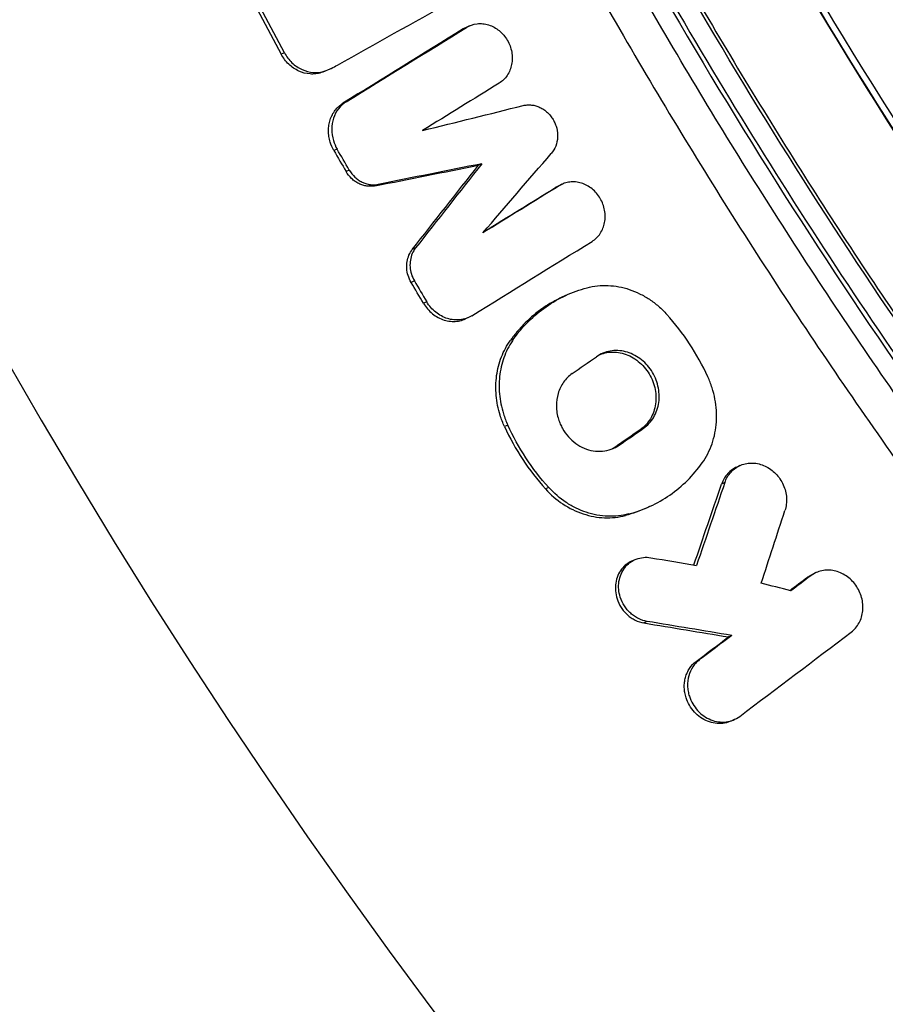
# Model space of a CAD drawing. Units: millimetres. Extents: x -2859 to 2783, y -2821 to 2821.
# Drawn here: x -516 to -438, y -338 to -250 of the extents above; entities that cross this region are included whole.
import ezdxf

# ---------------------------------------------------------------- set-up
doc = ezdxf.new("R2010")
doc.units = ezdxf.units.MM
doc.header["$LTSCALE"] = 20
doc.linetypes.add('HIDDEN', pattern=[9.525, 6.35, -3.175])
for name, color, linetype in [('2d', 230, 'Continuous'), ('AS-Free_Space_Hatch', 31, 'Continuous'), ('AS-Safetyzone', 5, 'HIDDEN')]:
    doc.layers.add(name, color=color, linetype=linetype)

msp = doc.modelspace()

# ---------------------------------------------------------------- hatches: boundary and pattern name
at = {"layer": 'AS-Free_Space_Hatch'}
h = msp.add_hatch(dxfattribs=at)
h.set_pattern_fill('ANSI31', color=256, scale=100)
h.paths.add_polyline_path([(-2858.711, -0.226, 1), (2783.323, -0.226, 1)])
h.paths.add_polyline_path([(582.928, 0.37, -1), (-651.003, 0.37, -1)], flags=16)

# ---------------------------------------------------------------- linework, layer by layer
at = {"layer": '2d'}
for p, q in [((-475.292, -250.243), (-475.588, -250.378)), ((-475.038, -250.107), (-475.333, -250.242)), ((-491.677, -252.517), (-491.971, -252.652)), ((-488.074, -254.175), (-488.368, -254.309)), ((-487.537, -253.961), (-487.806, -254.083)), ((-486.121, -256.932), (-486.415, -257.066)), ((-486.939, -261.192), (-487.233, -261.326)), ((-485.839, -263.074), (-486.133, -263.209)), ((-473.915, -262.508), (-474.21, -262.642)), ((-483.238, -264.366), (-483.532, -264.501)), ((-466.947, -264.488), (-467.243, -264.623)), ((-466.71, -264.36), (-466.988, -264.486)), ((-479.877, -270.092), (-480.171, -270.226)), ((-479.98, -273.055), (-480.274, -273.189)), ((-466.337, -274.353), (-466.613, -274.479)), ((-478.872, -274.933), (-479.166, -275.068)), ((-475.113, -276.343), (-475.392, -276.471)), ((-471.049, -278.274), (-471.344, -278.408)), ((-471.576, -286.036), (-471.87, -286.17)), ((-459.364, -286.318), (-459.659, -286.453)), ((-461.55, -287.84), (-461.845, -287.975)), ((-450.681, -289.675), (-450.976, -289.81)), ((-452.045, -291.213), (-452.34, -291.348)), ((-467.888, -291.644), (-468.183, -291.779)), ((-460.688, -294.034), (-460.983, -294.168)), ((-458.83, -293.373), (-459.102, -293.497)), ((-460.152, -298.153), (-460.44, -298.284)), ((-443.838, -299.314), (-444.133, -299.449)), ((-444.304, -299.593), (-444.6, -299.727)), ((-459.033, -303.705), (-459.327, -303.839)), ((-451.414, -304.964), (-451.709, -305.099)), ((-454.338, -307.174), (-454.633, -307.308)), ((-451.197, -312.546), (-451.467, -312.669))]:
    msp.add_line(p, q, dxfattribs=at)
for centre, major_axis, start_param, end_param in [((-28.911, 0.37), (0, 564.252), 1.894902, 3.331537), ((-31.846, 0.37), (0, 617.022), 1.88965, 3.336789)]:
    msp.add_ellipse(centre, major_axis=major_axis, ratio=0.996196, start_param=start_param, end_param=end_param, dxfattribs=at)
for points, knots in [([(-359.43, -323.396), (-371.478, -311.113), (-382.728, -298.272), (-403.691, -271.515), (-413.404, -257.598), (-431.295, -228.69), (-439.473, -213.698), (-447.777, -196.206), (-448.688, -194.254), (-450.479, -190.34), (-451.361, -188.377), (-453.965, -182.472), (-455.645, -178.513), (-460.519, -166.567), (-463.547, -158.512), (-466.351, -150.367)], [0, 0, 0, 0, 0.0509771, 0.0509771, 0.1019541, 0.1019541, 0.1529312, 0.1529312, 0.1593033, 0.1593033, 0.1656754, 0.1656754, 0.1784197, 0.1784197, 0.2039082, 0.2039082, 0.2039082, 0.2039082]), ([(-465.937, -150.209), (-459.337, -169.378), (-451.456, -188.149), (-433.266, -224.563), (-422.893, -242.274), (-399.951, -276.078), (-387.33, -292.247), (-368.981, -312.776), (-364.112, -317.975), (-359.128, -323.056)], [0, 0, 0, 0, 6.084441, 6.084441, 12.220701, 12.220701, 18.355689, 18.355689, 20.495077, 20.495077, 20.495077, 20.495077]), ([(-279.008, -424.103), (-279.59, -423.762), (-280.753, -423.077), (-282.491, -422.044), (-284.224, -421.005), (-285.373, -420.309), (-286.395, -419.687), (-287.29, -419.14), (-288.628, -418.318), (-289.968, -417.488), (-296.614, -413.341), (-308.369, -405.635), (-324.781, -393.878), (-340.626, -381.513), (-360.993, -364.232), (-385.02, -341.17), (-411.525, -311.235), (-435.628, -279.08), (-457.231, -244.722), (-476.197, -208.15), (-486.964, -182.263), (-491.85, -168.894), (-491.872, -168.83), (-491.908, -168.733), (-491.942, -168.64), (-492.11, -168.189), (-492.434, -167.402), (-492.968, -166.315), (-493.573, -165.277), (-494.474, -163.969), (-495.779, -162.493), (-497.297, -161.27), (-498.61, -160.455), (-499.637, -159.923), (-500.697, -159.47), (-501.784, -159.091), (-502.891, -158.781), (-504.014, -158.536), (-505.149, -158.35), (-505.912, -158.263), (-509.175, -157.961), (-513.414, -157.568), (-517.683, -157.173), (-519.032, -157.048)], [0, 0, 0, 0, 0.0020109, 0.0040219, 0.0060328, 0.0080437, 0.0080437, 0.0096012, 0.0111587, 0.0127162, 0.0142737, 0.0346122, 0.0549508, 0.0752893, 0.0956279, 0.1363049, 0.176982, 0.2176591, 0.2583362, 0.2990133, 0.3396903, 0.3396903, 0.3397938, 0.3398973, 0.3400008, 0.3401044, 0.3412786, 0.3424529, 0.3436272, 0.3448015, 0.34715, 0.3494986, 0.3506729, 0.3518471, 0.3530214, 0.3541957, 0.35537, 0.3565442, 0.3577185, 0.3588928, 0.3588928, 0.3677449, 0.3718234, 0.3718234, 0.3718234, 0.3718234]), ([(-374.378, -338.141), (-386.974, -325.299), (-398.736, -311.873), (-420.654, -283.897), (-430.81, -269.347), (-449.516, -239.122), (-458.066, -223.448), (-466.749, -205.158), (-467.7, -203.117), (-469.573, -199.025), (-470.495, -196.973), (-473.218, -190.799), (-474.974, -186.66), (-480.071, -174.17), (-483.236, -165.748), (-486.168, -157.231)], [0, 0, 0, 0, 0.0532988, 0.0532988, 0.1065975, 0.1065975, 0.1598963, 0.1598963, 0.1665587, 0.1665587, 0.173221, 0.173221, 0.1865457, 0.1865457, 0.2131951, 0.2131951, 0.2131951, 0.2131951]), ([(-374.336, -338.141), (-386.932, -325.299), (-398.694, -311.873), (-420.612, -283.897), (-430.768, -269.347), (-449.474, -239.122), (-458.024, -223.448), (-466.706, -205.158), (-467.658, -203.117), (-469.531, -199.025), (-470.453, -196.973), (-473.175, -190.799), (-474.932, -186.66), (-480.028, -174.17), (-483.194, -165.748), (-486.126, -157.231)], [0, 0, 0, 0, 0.0532988, 0.0532988, 0.1065975, 0.1065975, 0.1598963, 0.1598963, 0.1665587, 0.1665587, 0.173221, 0.173221, 0.1865457, 0.1865457, 0.2131951, 0.2131951, 0.2131951, 0.2131951]), ([(-485.597, -157.063), (-482.668, -165.571), (-479.506, -173.983), (-474.415, -186.46), (-472.66, -190.595), (-469.941, -196.762), (-469.02, -198.812), (-467.149, -202.9), (-466.198, -204.939), (-457.525, -223.208), (-448.984, -238.866), (-430.298, -269.058), (-420.153, -283.593), (-398.259, -311.54), (-386.509, -324.951), (-373.926, -337.779)], [0, 0, 0, 0, 0.0269652, 0.0269652, 0.0404478, 0.0404478, 0.047189, 0.047189, 0.0539303, 0.0539303, 0.1078607, 0.1078607, 0.161791, 0.161791, 0.2157213, 0.2157213, 0.2157213, 0.2157213]), ([(-491.678, -168.539), (-491.604, -168.737), (-491.533, -168.937), (-491.387, -169.336), (-491.168, -169.933), (-490.654, -171.326), (-490.209, -172.518), (-489.313, -174.899), (-488.707, -176.484), (-486.866, -181.228), (-485.606, -184.378), (-481.729, -193.785), (-479.015, -200.004), (-473.331, -212.323), (-470.364, -218.421), (-464.177, -230.495), (-460.959, -236.467), (-454.281, -248.269), (-450.818, -254.105), (-443.662, -265.614), (-439.969, -271.29), (-432.35, -282.484), (-428.425, -288.002), (-422.365, -296.161), (-420.315, -298.861), (-416.161, -304.218), (-414.057, -306.874), (-407.663, -314.776), (-403.29, -319.957), (-394.336, -330.131), (-389.756, -335.123), (-380.388, -344.918), (-375.604, -349.716), (-365.843, -359.11), (-360.864, -363.708), (-350.724, -372.688), (-345.561, -377.073), (-335.055, -385.626), (-329.714, -389.794), (-313.444, -401.956), (-302.26, -409.613), (-290.778, -416.794)], [0, 0, 0, 0, 0.0006365, 0.0006365, 0.001273, 0.0025461, 0.0050922, 0.0050922, 0.0101844, 0.0101844, 0.0203688, 0.0203688, 0.0407375, 0.0407375, 0.0611063, 0.0611063, 0.081475, 0.081475, 0.1018438, 0.1018438, 0.1222126, 0.1222126, 0.1425813, 0.1425813, 0.1527657, 0.1527657, 0.1629501, 0.1629501, 0.1833189, 0.1833189, 0.2036876, 0.2036876, 0.2240564, 0.2240564, 0.2444251, 0.2444251, 0.2647939, 0.2647939, 0.2851627, 0.2851627, 0.3259002, 0.3259002, 0.3259002, 0.3259002]), ([(-280.57, -427.844), (-283.649, -426.04), (-286.709, -424.202), (-292.775, -420.468), (-295.782, -418.572), (-304.731, -412.794), (-310.596, -408.824), (-327.899, -396.567), (-339.041, -387.933), (-360.547, -369.746), (-370.911, -360.193), (-390.857, -340.166), (-400.439, -329.691), (-414.202, -313.26), (-418.669, -307.685), (-427.355, -296.353), (-431.576, -290.594), (-437.722, -281.815), (-439.741, -278.865), (-443.712, -272.923), (-445.665, -269.932), (-451.426, -260.899), (-455.135, -254.796), (-462.289, -242.429), (-465.737, -236.16), (-472.354, -223.486), (-475.525, -217.08), (-480.074, -207.367), (-481.557, -204.111), (-484.449, -197.572), (-485.86, -194.287), (-489.985, -184.39), (-492.593, -177.732), (-495.057, -171.016)], [0, 0, 0, 0, 0.0107364, 0.0107364, 0.0214729, 0.0214729, 0.0429457, 0.0429457, 0.0858914, 0.0858914, 0.1288371, 0.1288371, 0.1717828, 0.1717828, 0.1932557, 0.1932557, 0.2147285, 0.2147285, 0.225465, 0.225465, 0.2362014, 0.2362014, 0.2576742, 0.2576742, 0.2791471, 0.2791471, 0.3006199, 0.3006199, 0.3113564, 0.3113564, 0.3220928, 0.3220928, 0.3435657, 0.3435657, 0.3435657, 0.3435657]), ([(-493.592, -170.364), (-492.306, -173.864), (-490.986, -177.344), (-488.264, -184.276), (-486.864, -187.726), (-482.547, -198.029), (-479.514, -204.832), (-469.96, -225.024), (-462.984, -238.195), (-440.32, -276.68), (-422.891, -300.96), (-383.963, -345.974), (-362.465, -366.708), (-327.692, -394.642), (-315.681, -403.426), (-297.108, -415.759), (-290.825, -419.729), (-282.938, -424.465), (-281.417, -425.368), (-279.89, -426.262)], [0, 0, 0, 0, 0.032813, 0.032813, 0.065625, 0.065625, 0.13125, 0.13125, 0.2625, 0.2625, 0.525, 0.525, 0.7875, 0.7875, 0.91875, 0.91875, 0.984375, 0.984375, 1, 1, 1, 1]), ([(-493.257, -170.197), (-486.206, -189.405), (-477.953, -208.207), (-458.9, -245.177), (-447.988, -263.377), (-423.975, -298.152), (-410.827, -314.8), (-382.563, -346.196), (-367.392, -361.01), (-335.343, -388.513), (-318.396, -401.255), (-293.862, -417.338), (-286.869, -421.676), (-279.774, -425.833)], [0, 0, 0, 0, 6.140734, 6.140734, 12.487161, 12.487161, 18.834586, 18.834586, 25.182263, 25.182263, 31.532523, 31.532523, 34.006656, 34.006656, 34.006656, 34.006656]), ([(-498.122, -172.244), (-495.639, -179.011), (-493.01, -185.721), (-488.853, -195.694), (-487.432, -199.003), (-484.517, -205.592), (-483.024, -208.872), (-478.439, -218.658), (-475.244, -225.113), (-468.576, -237.882), (-465.103, -244.197), (-457.894, -256.657), (-454.156, -262.805), (-448.352, -271.906), (-446.384, -274.92), (-442.382, -280.905), (-440.347, -283.878), (-434.154, -292.722), (-429.901, -298.524), (-423.337, -307.087), (-421.117, -309.917), (-416.617, -315.531), (-414.335, -318.315), (-402.778, -332.109), (-393.124, -342.659), (-373.034, -362.827), (-362.597, -372.444), (-340.943, -390.751), (-329.726, -399.441), (-306.508, -415.886), (-294.506, -423.642), (-282.097, -430.913)], [0, 0, 0, 0, 0.0216346, 0.0216346, 0.0324519, 0.0324519, 0.0432692, 0.0432692, 0.0649038, 0.0649038, 0.0865384, 0.0865384, 0.108173, 0.108173, 0.1189903, 0.1189903, 0.1298076, 0.1298076, 0.1514422, 0.1514422, 0.1622595, 0.1622595, 0.1730768, 0.1730768, 0.216346, 0.216346, 0.2596152, 0.2596152, 0.3028844, 0.3028844, 0.3461536, 0.3461536, 0.3461536, 0.3461536]), ([(-344.426, -533.269), (-364.612, -521.437), (-384.158, -508.428), (-421.76, -480.181), (-439.863, -464.876), (-474.14, -432.339), (-490.371, -415.053), (-520.705, -378.783), (-534.856, -359.739), (-560.847, -320.211), (-572.729, -299.662), (-594.03, -257.403), (-603.484, -235.623), (-613.806, -207.54), (-615.874, -201.639), (-617.852, -195.709)], [0, 0, 0, 0, 7.039672, 7.039672, 14.14364, 14.14364, 21.246357, 21.246357, 28.35012, 28.35012, 35.454173, 35.454173, 42.557543, 42.557543, 44.43373, 44.43373, 44.43373, 44.43373]), ([(-344.372, -533.271), (-360.397, -523.879), (-375.899, -513.819), (-405.884, -492.401), (-420.366, -481.041), (-448.311, -457.024), (-461.774, -444.366), (-477.952, -427.713), (-481.155, -424.341), (-487.479, -417.529), (-493.725, -410.648), (-499.815, -403.627), (-505.827, -396.535), (-508.794, -392.954), (-517.57, -382.114), (-523.255, -374.759), (-531.533, -363.534), (-534.253, -359.758), (-539.6, -352.155), (-542.226, -348.33), (-555.123, -329.084), (-564.695, -313.304), (-582.381, -280.997), (-590.493, -264.469), (-605.252, -230.661), (-611.899, -213.381), (-617.792, -195.714)], [0, 0, 0, 0, 0.0553507, 0.0553507, 0.1107014, 0.1107014, 0.1660522, 0.1660522, 0.1798899, 0.1798899, 0.1937275, 0.2075652, 0.2075652, 0.2214029, 0.2214029, 0.2490783, 0.2490783, 0.2629159, 0.2629159, 0.2767536, 0.2767536, 0.3321043, 0.3321043, 0.3874551, 0.3874551, 0.4428058, 0.4428058, 0.4428058, 0.4428058]), ([(-475.292, -250.243), (-475.005, -250.065), (-474.676, -249.951), (-474.168, -249.893), (-473.994, -249.891), (-473.646, -249.925), (-473.474, -249.96), (-473.135, -250.066), (-472.966, -250.137), (-472.647, -250.311), (-472.495, -250.413), (-472.206, -250.649), (-472.07, -250.782), (-471.826, -251.069), (-471.716, -251.224), (-471.522, -251.556), (-471.441, -251.728), (-471.31, -252.084), (-471.259, -252.271), (-471.192, -252.643), (-471.176, -252.83), (-471.177, -253.202), (-471.195, -253.389), (-471.264, -253.746), (-471.314, -253.919), (-471.449, -254.252), (-471.532, -254.409), (-471.725, -254.698), (-471.836, -254.833), (-472.083, -255.072), (-472.217, -255.176), (-472.361, -255.265)], [0.000377012, 0.000377012, 0.000377012, 0.000377012, 0.001516438, 0.001516438, 0.00208615, 0.00208615, 0.002655863, 0.002655863, 0.003225575, 0.003225575, 0.003795288, 0.003795288, 0.004365001, 0.004365001, 0.004934713, 0.004934713, 0.005504426, 0.005504426, 0.006074139, 0.006074139, 0.006643851, 0.006643851, 0.007213564, 0.007213564, 0.007783277, 0.007783277, 0.008352989, 0.008352989, 0.008922702, 0.008922702, 0.009492414, 0.009492414, 0.009492414, 0.009492414]), ([(-491.677, -252.517), (-491.588, -252.684), (-491.487, -252.843), (-491.259, -253.144), (-491.133, -253.286), (-490.865, -253.542), (-490.722, -253.658), (-490.419, -253.866), (-490.26, -253.956), (-489.773, -254.18), (-489.424, -254.27), (-488.739, -254.319), (-488.393, -254.278), (-488.074, -254.175)], [0.000414975, 0.000414975, 0.000414975, 0.000414975, 0.00098125, 0.00098125, 0.001547525, 0.001547525, 0.0021138, 0.0021138, 0.002680075, 0.002680075, 0.003812626, 0.003812626, 0.004945176, 0.004945176, 0.004945176, 0.004945176]), ([(-488.368, -254.309), (-488.529, -254.361), (-488.696, -254.397), (-489.032, -254.437), (-489.202, -254.441), (-489.722, -254.404), (-490.063, -254.316), (-490.72, -254.014), (-491.022, -253.808), (-491.564, -253.288), (-491.791, -252.989), (-491.971, -252.652)], [0.002105657, 0.002105657, 0.002105657, 0.002105657, 0.002671719, 0.002671719, 0.003237782, 0.003237782, 0.004369907, 0.004369907, 0.005502032, 0.005502032, 0.006634157, 0.006634157, 0.006634157, 0.006634157]), ([(-486.121, -256.932), (-486.384, -257.094), (-486.622, -257.309), (-487.009, -257.81), (-487.163, -258.103), (-487.369, -258.726), (-487.423, -259.066), (-487.425, -259.746), (-487.373, -260.096), (-487.272, -260.428)], [0.001668354, 0.001668354, 0.001668354, 0.001668354, 0.002712298, 0.002712298, 0.003756241, 0.003756241, 0.004800184, 0.004800184, 0.005844128, 0.005844128, 0.005844128, 0.005844128]), ([(-487.233, -261.326), (-487.374, -261.085), (-487.485, -260.83), (-487.566, -260.563), (-487.617, -260.395), (-487.656, -260.224), (-487.706, -259.883), (-487.719, -259.712), (-487.718, -259.369), (-487.704, -259.198), (-487.651, -258.867), (-487.612, -258.706), (-487.509, -258.392), (-487.444, -258.24), (-487.293, -257.954), (-487.207, -257.82), (-487.013, -257.568), (-486.904, -257.451), (-486.672, -257.241), (-486.547, -257.148), (-486.415, -257.066)], [0.000132388, 0.000132388, 0.000132388, 0.000132388, 0.000965772, 0.000965772, 0.000965772, 0.001487857, 0.001487857, 0.002009941, 0.002009941, 0.002532025, 0.002532025, 0.00305411, 0.00305411, 0.003576194, 0.003576194, 0.004098279, 0.004098279, 0.004620363, 0.004620363, 0.005142447, 0.005142447, 0.005142447, 0.005142447]), ([(-470.19, -257.271), (-470.068, -257.241), (-469.945, -257.222), (-469.692, -257.205), (-469.563, -257.208), (-469.308, -257.236), (-469.181, -257.261), (-468.93, -257.332), (-468.804, -257.379), (-468.563, -257.493), (-468.447, -257.559), (-468.223, -257.711), (-468.114, -257.798), (-467.912, -257.985), (-467.818, -258.086), (-467.644, -258.303), (-467.563, -258.42), (-467.421, -258.662), (-467.359, -258.787), (-467.254, -259.046), (-467.21, -259.181), (-467.109, -259.589), (-467.083, -259.865), (-467.113, -260.412), (-467.169, -260.673), (-467.361, -261.166), (-467.493, -261.386), (-467.66, -261.58)], [0.00027436, 0.00027436, 0.00027436, 0.00027436, 0.000693363, 0.000693363, 0.001112366, 0.001112366, 0.001531369, 0.001531369, 0.001950372, 0.001950372, 0.002369374, 0.002369374, 0.002788377, 0.002788377, 0.00320738, 0.00320738, 0.003626383, 0.003626383, 0.004045386, 0.004045386, 0.004464389, 0.004464389, 0.005302395, 0.005302395, 0.0061404, 0.0061404, 0.006978406, 0.006978406, 0.006978406, 0.006978406]), ([(-485.839, -263.074), (-485.702, -263.307), (-485.531, -263.524), (-485.242, -263.797), (-485.14, -263.881), (-484.924, -264.033), (-484.81, -264.1), (-484.58, -264.215), (-484.461, -264.262), (-484.219, -264.339), (-484.095, -264.367), (-483.848, -264.402), (-483.725, -264.41), (-483.48, -264.404), (-483.357, -264.39), (-483.238, -264.366)], [0.000424731, 0.000424731, 0.000424731, 0.000424731, 0.001235478, 0.001235478, 0.001640852, 0.001640852, 0.002046226, 0.002046226, 0.0024516, 0.0024516, 0.002856974, 0.002856974, 0.003262348, 0.003262348, 0.003667721, 0.003667721, 0.003667721, 0.003667721]), ([(-483.532, -264.501), (-483.651, -264.524), (-483.772, -264.538), (-484.018, -264.544), (-484.143, -264.536), (-484.389, -264.501), (-484.511, -264.473), (-484.753, -264.398), (-484.874, -264.349), (-485.105, -264.234), (-485.216, -264.168), (-485.431, -264.017), (-485.536, -263.932), (-485.827, -263.657), (-485.995, -263.444), (-486.133, -263.209)], [0.002106688, 0.002106688, 0.002106688, 0.002106688, 0.002512116, 0.002512116, 0.002917545, 0.002917545, 0.003322974, 0.003322974, 0.003728403, 0.003728403, 0.004133831, 0.004133831, 0.00453926, 0.00453926, 0.005350117, 0.005350117, 0.005350117, 0.005350117]), ([(-463.989, -269.498), (-463.845, -269.409), (-463.709, -269.303), (-463.464, -269.064), (-463.354, -268.932), (-463.161, -268.641), (-463.078, -268.484), (-462.946, -268.155), (-462.895, -267.981), (-462.828, -267.621), (-462.811, -267.438), (-462.811, -267.068), (-462.828, -266.878), (-462.897, -266.507), (-462.947, -266.325), (-463.081, -265.968), (-463.164, -265.793), (-463.454, -265.302), (-463.707, -265.008), (-464.139, -264.657), (-464.295, -264.553), (-464.617, -264.379), (-464.783, -264.31), (-465.124, -264.204), (-465.3, -264.169), (-465.647, -264.135), (-465.819, -264.137), (-466.161, -264.176), (-466.329, -264.215), (-466.648, -264.325), (-466.802, -264.398), (-466.947, -264.488)], [0.000724957, 0.000724957, 0.000724957, 0.000724957, 0.001294507, 0.001294507, 0.001864058, 0.001864058, 0.002433609, 0.002433609, 0.003003159, 0.003003159, 0.00357271, 0.00357271, 0.004142261, 0.004142261, 0.004711812, 0.004711812, 0.005281362, 0.005281362, 0.006420464, 0.006420464, 0.006990014, 0.006990014, 0.007559565, 0.007559565, 0.008129116, 0.008129116, 0.008698667, 0.008698667, 0.009268217, 0.009268217, 0.009837768, 0.009837768, 0.009837768, 0.009837768]), ([(-480.274, -273.189), (-480.39, -272.993), (-480.481, -272.787), (-480.548, -272.57), (-480.612, -272.364), (-480.651, -272.153), (-480.682, -271.733), (-480.674, -271.521), (-480.608, -271.115), (-480.551, -270.918), (-480.392, -270.549), (-480.292, -270.38), (-480.171, -270.226)], [0.000132038, 0.000132038, 0.000132038, 0.000132038, 0.000809163, 0.000809163, 0.000809163, 0.001451187, 0.001451187, 0.00209321, 0.00209321, 0.002735233, 0.002735233, 0.003377256, 0.003377256, 0.003377256, 0.003377256]), ([(-479.877, -270.092), (-479.999, -270.246), (-480.099, -270.416), (-480.257, -270.784), (-480.314, -270.983), (-480.38, -271.388), (-480.388, -271.599), (-480.357, -272.021), (-480.317, -272.23), (-480.254, -272.435)], [0.001725877, 0.001725877, 0.001725877, 0.001725877, 0.002367943, 0.002367943, 0.003010009, 0.003010009, 0.003652075, 0.003652075, 0.004294141, 0.004294141, 0.004294141, 0.004294141]), ([(-471.049, -278.274), (-470.642, -277.703), (-470.195, -277.177), (-469.223, -276.212), (-468.699, -275.773), (-467.569, -274.987), (-466.976, -274.648), (-465.745, -274.08), (-465.105, -273.849), (-464.44, -273.674)], [0.000289654, 0.000289654, 0.000289654, 0.000289654, 0.002577181, 0.002577181, 0.004864708, 0.004864708, 0.007152235, 0.007152235, 0.009439762, 0.009439762, 0.009439762, 0.009439762]), ([(-464.44, -273.674), (-463.829, -273.514), (-463.201, -273.446), (-462.234, -273.484), (-461.909, -273.52), (-461.269, -273.639), (-460.953, -273.72), (-460.325, -273.929), (-460.012, -274.058), (-459.406, -274.355), (-459.113, -274.524), (-458.547, -274.901), (-458.273, -275.109), (-457.748, -275.564), (-457.497, -275.811), (-457.261, -276.073)], [0.000272091, 0.000272091, 0.000272091, 0.000272091, 0.00237526, 0.00237526, 0.003426844, 0.003426844, 0.004478429, 0.004478429, 0.005530013, 0.005530013, 0.006581598, 0.006581598, 0.007633182, 0.007633182, 0.008684767, 0.008684767, 0.008684767, 0.008684767]), ([(-466.613, -274.479), (-466.626, -274.485), (-466.638, -274.491), (-466.96, -274.639), (-467.262, -274.795), (-467.857, -275.135), (-468.148, -275.319), (-468.989, -275.904), (-469.512, -276.341), (-470.241, -277.064), (-470.475, -277.317), (-470.924, -277.845), (-471.14, -278.122), (-471.344, -278.408)], [0.003449192, 0.003449192, 0.003449192, 0.003449192, 0.003496611, 0.003496611, 0.004639684, 0.004639684, 0.005782758, 0.005782758, 0.008068905, 0.008068905, 0.009211979, 0.009211979, 0.010355053, 0.010355053, 0.010355053, 0.010355053]), ([(-479.166, -275.068), (-479.061, -275.247), (-478.939, -275.418), (-478.666, -275.735), (-478.518, -275.879), (-478.201, -276.136), (-478.029, -276.25), (-477.675, -276.441), (-477.493, -276.517), (-477.117, -276.633), (-476.924, -276.672), (-476.543, -276.709), (-476.354, -276.707), (-475.976, -276.664), (-475.793, -276.622), (-475.541, -276.535), (-475.466, -276.505), (-475.392, -276.471)], [0.000497317, 0.000497317, 0.000497317, 0.000497317, 0.001123259, 0.001123259, 0.001749202, 0.001749202, 0.002375145, 0.002375145, 0.003001088, 0.003001088, 0.003627031, 0.003627031, 0.004252974, 0.004252974, 0.004878916, 0.004878916, 0.00515028, 0.00515028, 0.00515028, 0.00515028]), ([(-474.818, -276.187), (-475.137, -276.384), (-475.494, -276.507), (-476.059, -276.573), (-476.249, -276.575), (-476.63, -276.538), (-476.823, -276.499), (-477.198, -276.383), (-477.381, -276.307), (-477.735, -276.116), (-477.906, -276.002), (-478.382, -275.616), (-478.66, -275.293), (-478.872, -274.933)], [0.00205873, 0.00205873, 0.00205873, 0.00205873, 0.003310548, 0.003310548, 0.003936457, 0.003936457, 0.004562366, 0.004562366, 0.005188275, 0.005188275, 0.005814184, 0.005814184, 0.007066002, 0.007066002, 0.007066002, 0.007066002]), ([(-453.574, -281.682), (-454.051, -280.649), (-454.599, -279.666), (-455.828, -277.797), (-456.51, -276.91), (-457.261, -276.073)], [0.000072524, 0.000072524, 0.000072524, 0.000072524, 0.003432208, 0.003432208, 0.006791891, 0.006791891, 0.006791891, 0.006791891]), ([(-471.049, -278.274), (-471.372, -278.727), (-471.64, -279.224), (-472.059, -280.299), (-472.203, -280.859), (-472.323, -281.732), (-472.347, -282.029), (-472.361, -282.628), (-472.351, -282.927), (-472.299, -283.524), (-472.257, -283.822), (-472.139, -284.417), (-472.062, -284.716), (-471.971, -285.01)], [0.000838291, 0.000838291, 0.000838291, 0.000838291, 0.002669397, 0.002669397, 0.004500502, 0.004500502, 0.005416055, 0.005416055, 0.006331608, 0.006331608, 0.00724716, 0.00724716, 0.008162713, 0.008162713, 0.008162713, 0.008162713]), ([(-471.87, -286.17), (-472.024, -285.834), (-472.156, -285.492), (-472.265, -285.144), (-472.355, -284.854), (-472.431, -284.56), (-472.549, -283.964), (-472.593, -283.66), (-472.672, -282.76), (-472.658, -282.168), (-472.539, -281.291), (-472.482, -281.001), (-472.337, -280.439), (-472.249, -280.166), (-472.043, -279.635), (-471.924, -279.377), (-471.655, -278.877), (-471.506, -278.636), (-471.344, -278.408)], [0.000137716, 0.000137716, 0.000137716, 0.000137716, 0.001235965, 0.001235965, 0.001235965, 0.002151081, 0.002151081, 0.003066198, 0.003066198, 0.004896431, 0.004896431, 0.005811547, 0.005811547, 0.006726663, 0.006726663, 0.00764178, 0.00764178, 0.008556896, 0.008556896, 0.008556896, 0.008556896]), ([(-459.364, -286.318), (-459.18, -286.19), (-459.008, -286.04), (-458.698, -285.705), (-458.562, -285.521), (-458.327, -285.124), (-458.227, -284.907), (-458.074, -284.46), (-458.019, -284.228), (-457.953, -283.747), (-457.942, -283.5), (-457.967, -283.009), (-458.002, -282.762), (-458.117, -282.269), (-458.196, -282.031), (-458.395, -281.568), (-458.516, -281.342), (-458.794, -280.92), (-458.949, -280.723), (-459.293, -280.36), (-459.483, -280.192), (-459.88, -279.902), (-460.089, -279.777), (-460.528, -279.568), (-460.754, -279.487), (-461.209, -279.371), (-461.442, -279.337), (-461.906, -279.317), (-462.133, -279.331), (-462.58, -279.408), (-462.801, -279.471), (-463.216, -279.641), (-463.413, -279.748), (-463.599, -279.877)], [0.00070581, 0.00070581, 0.00070581, 0.00070581, 0.00146089, 0.00146089, 0.00221596, 0.00221596, 0.00297104, 0.00297104, 0.00372612, 0.00372612, 0.00448119, 0.00448119, 0.00523627, 0.00523627, 0.00599135, 0.00599135, 0.00674642, 0.00674642, 0.0075015, 0.0075015, 0.00825658, 0.00825658, 0.00901165, 0.00901165, 0.00976673, 0.00976673, 0.01052181, 0.01052181, 0.01127688, 0.01127688, 0.01203196, 0.01203196, 0.01278704, 0.01278704, 0.01278704, 0.01278704]), ([(-463.267, -279.676), (-463.069, -279.598), (-462.862, -279.54), (-462.429, -279.466), (-462.202, -279.452), (-461.737, -279.471), (-461.505, -279.506), (-461.05, -279.621), (-460.823, -279.703), (-460.385, -279.911), (-460.176, -280.036), (-459.779, -280.326), (-459.589, -280.494), (-459.246, -280.857), (-459.09, -281.053), (-458.812, -281.476), (-458.69, -281.702), (-458.492, -282.164), (-458.412, -282.403), (-458.297, -282.895), (-458.262, -283.141), (-458.237, -283.633), (-458.248, -283.881), (-458.314, -284.361), (-458.368, -284.593), (-458.522, -285.04), (-458.621, -285.257), (-458.856, -285.654), (-458.992, -285.838), (-459.302, -286.174), (-459.473, -286.324), (-459.659, -286.453)], [0.00106647, 0.00106647, 0.00106647, 0.00106647, 0.00177679, 0.00177679, 0.00253175, 0.00253175, 0.00328671, 0.00328671, 0.00404167, 0.00404167, 0.00479663, 0.00479663, 0.00555159, 0.00555159, 0.00630656, 0.00630656, 0.00706152, 0.00706152, 0.00781648, 0.00781648, 0.00857144, 0.00857144, 0.0093264, 0.0093264, 0.01008136, 0.01008136, 0.01083632, 0.01083632, 0.01159128, 0.01159128, 0.01234625, 0.01234625, 0.01234625, 0.01234625]), ([(-465.785, -281.399), (-465.934, -281.503), (-466.072, -281.618), (-466.33, -281.875), (-466.45, -282.016), (-466.772, -282.47), (-466.935, -282.808), (-467.155, -283.547), (-467.207, -283.931), (-467.195, -284.728), (-467.13, -285.125), (-467.008, -285.512)], [0.00279942, 0.00279942, 0.00279942, 0.00279942, 0.003406044, 0.003406044, 0.004012669, 0.004012669, 0.005225918, 0.005225918, 0.006439167, 0.006439167, 0.007652416, 0.007652416, 0.007652416, 0.007652416]), ([(-454.079, -289.434), (-453.706, -288.909), (-453.411, -288.334), (-453.087, -287.397), (-452.999, -287.072), (-452.868, -286.416), (-452.824, -286.083), (-452.779, -285.407), (-452.778, -285.062), (-452.822, -284.369), (-452.865, -284.026), (-452.995, -283.345), (-453.081, -283.007), (-453.296, -282.336), (-453.425, -282.004), (-453.574, -281.682)], [0.000126257, 0.000126257, 0.000126257, 0.000126257, 0.002231654, 0.002231654, 0.003284353, 0.003284353, 0.004337052, 0.004337052, 0.00538975, 0.00538975, 0.006442449, 0.006442449, 0.007495148, 0.007495148, 0.008547847, 0.008547847, 0.008547847, 0.008547847]), ([(-471.87, -286.17), (-471.396, -287.201), (-470.851, -288.182), (-469.622, -290.052), (-468.938, -290.94), (-468.183, -291.779)], [0.000479968, 0.000479968, 0.000479968, 0.000479968, 0.003839841, 0.003839841, 0.007199715, 0.007199715, 0.007199715, 0.007199715]), ([(-467.888, -291.644), (-468.644, -290.806), (-469.328, -289.918), (-470.557, -288.048), (-471.102, -287.066), (-471.576, -286.036)], [0.000080472, 0.000080472, 0.000080472, 0.000080472, 0.003440338, 0.003440338, 0.006800204, 0.006800204, 0.006800204, 0.006800204]), ([(-467.008, -285.512), (-466.963, -285.656), (-466.91, -285.8), (-466.789, -286.077), (-466.722, -286.212), (-466.499, -286.605), (-466.321, -286.855), (-465.923, -287.303), (-465.703, -287.503), (-465.221, -287.853), (-464.968, -287.997), (-464.439, -288.222), (-464.162, -288.303), (-463.611, -288.394), (-463.333, -288.406), (-462.785, -288.359), (-462.521, -288.301), (-462.14, -288.164), (-462.015, -288.11), (-461.775, -287.986), (-461.66, -287.917), (-461.55, -287.84)], [0.007652416, 0.007652416, 0.007652416, 0.007652416, 0.00810413, 0.00810413, 0.008555845, 0.008555845, 0.009459274, 0.009459274, 0.010362702, 0.010362702, 0.011266131, 0.011266131, 0.01216956, 0.01216956, 0.013072989, 0.013072989, 0.013976417, 0.013976417, 0.014428132, 0.014428132, 0.014879846, 0.014879846, 0.014879846, 0.014879846]), ([(-460.688, -294.034), (-460.02, -293.858), (-459.378, -293.626), (-458.145, -293.057), (-457.553, -292.718), (-456.423, -291.931), (-455.897, -291.491), (-454.928, -290.527), (-454.483, -290.002), (-454.079, -289.434)], [0.000270438, 0.000270438, 0.000270438, 0.000270438, 0.002559975, 0.002559975, 0.004849512, 0.004849512, 0.007139048, 0.007139048, 0.009428585, 0.009428585, 0.009428585, 0.009428585]), ([(-452.045, -291.213), (-451.983, -291.032), (-451.904, -290.861), (-451.716, -290.542), (-451.606, -290.392), (-451.358, -290.123), (-451.222, -290.004), (-450.925, -289.796), (-450.764, -289.708), (-450.43, -289.57), (-450.256, -289.519), (-449.895, -289.455), (-449.709, -289.443), (-449.339, -289.456), (-449.152, -289.482), (-448.78, -289.573), (-448.599, -289.637), (-448.248, -289.8), (-448.075, -289.901), (-447.752, -290.132), (-447.601, -290.262), (-447.321, -290.552), (-447.191, -290.712), (-446.965, -291.047), (-446.867, -291.224), (-446.7, -291.598), (-446.634, -291.79), (-446.537, -292.179), (-446.506, -292.379), (-446.481, -292.776), (-446.486, -292.972), (-446.533, -293.357), (-446.575, -293.548), (-446.635, -293.73)], [0.001047421, 0.001047421, 0.001047421, 0.001047421, 0.001654306, 0.001654306, 0.002261192, 0.002261192, 0.002868078, 0.002868078, 0.003474963, 0.003474963, 0.004081849, 0.004081849, 0.004688735, 0.004688735, 0.00529562, 0.00529562, 0.005902506, 0.005902506, 0.006509391, 0.006509391, 0.007116277, 0.007116277, 0.007723163, 0.007723163, 0.008330048, 0.008330048, 0.008936934, 0.008936934, 0.00954382, 0.00954382, 0.010150705, 0.010150705, 0.010757591, 0.010757591, 0.010757591, 0.010757591]), ([(-450.976, -289.81), (-451.113, -289.872), (-451.243, -289.947), (-451.514, -290.136), (-451.653, -290.258), (-451.901, -290.527), (-452.01, -290.675), (-452.199, -290.995), (-452.278, -291.168), (-452.34, -291.348)], [0.007458538, 0.007458538, 0.007458538, 0.007458538, 0.007963846, 0.007963846, 0.008570833, 0.008570833, 0.00917782, 0.00917782, 0.009784806, 0.009784806, 0.009784806, 0.009784806]), ([(-468.183, -291.779), (-467.714, -292.298), (-467.192, -292.751), (-466.04, -293.515), (-465.435, -293.809), (-464.488, -294.124), (-464.164, -294.207), (-463.52, -294.325), (-463.199, -294.361), (-462.557, -294.386), (-462.235, -294.375), (-461.597, -294.306), (-461.286, -294.248), (-460.983, -294.168)], [0.000519415, 0.000519415, 0.000519415, 0.000519415, 0.002623761, 0.002623761, 0.004728108, 0.004728108, 0.005780281, 0.005780281, 0.006832454, 0.006832454, 0.007884627, 0.007884627, 0.0089368, 0.0089368, 0.0089368, 0.0089368]), ([(-460.688, -294.034), (-460.992, -294.114), (-461.304, -294.172), (-461.943, -294.241), (-462.263, -294.252), (-462.904, -294.227), (-463.226, -294.191), (-463.871, -294.073), (-464.195, -293.989), (-464.825, -293.78), (-465.134, -293.654), (-465.739, -293.358), (-466.035, -293.188), (-466.898, -292.616), (-467.42, -292.165), (-467.888, -291.644)], [0.001612637, 0.001612637, 0.001612637, 0.001612637, 0.002664849, 0.002664849, 0.003717061, 0.003717061, 0.004769274, 0.004769274, 0.005821486, 0.005821486, 0.006873698, 0.006873698, 0.007925911, 0.007925911, 0.010030335, 0.010030335, 0.010030335, 0.010030335]), ([(-460.44, -298.284), (-460.593, -298.354), (-460.738, -298.44), (-461.05, -298.673), (-461.206, -298.828), (-461.476, -299.177), (-461.59, -299.374), (-461.765, -299.791), (-461.827, -300.014), (-461.897, -300.477), (-461.904, -300.712), (-461.864, -301.19), (-461.816, -301.429), (-461.742, -301.66), (-461.655, -301.935), (-461.528, -302.203), (-461.293, -302.569), (-461.207, -302.685), (-461.019, -302.907), (-460.917, -303.012), (-460.704, -303.204), (-460.593, -303.292), (-460.358, -303.451), (-460.235, -303.524), (-459.858, -303.709), (-459.596, -303.794), (-459.327, -303.839)], [0.004363959, 0.004363959, 0.004363959, 0.004363959, 0.004931361, 0.004931361, 0.005661187, 0.005661187, 0.006391013, 0.006391013, 0.007120839, 0.007120839, 0.007850665, 0.007850665, 0.008580492, 0.008580492, 0.008580492, 0.009449719, 0.009449719, 0.009884332, 0.009884332, 0.010318946, 0.010318946, 0.010753559, 0.010753559, 0.011188173, 0.011188173, 0.0120574, 0.0120574, 0.0120574, 0.0120574]), ([(-461.448, -301.526), (-461.522, -301.295), (-461.57, -301.055), (-461.61, -300.578), (-461.603, -300.343), (-461.533, -299.879), (-461.47, -299.656), (-461.296, -299.24), (-461.181, -299.042), (-460.912, -298.694), (-460.755, -298.538), (-460.405, -298.276), (-460.215, -298.172), (-459.808, -298.015), (-459.592, -297.965), (-459.153, -297.923), (-458.925, -297.931), (-458.702, -297.969)], [0.008463465, 0.008463465, 0.008463465, 0.008463465, 0.009193212, 0.009193212, 0.009922959, 0.009922959, 0.010652706, 0.010652706, 0.011382453, 0.011382453, 0.0121122, 0.0121122, 0.012841947, 0.012841947, 0.013571694, 0.013571694, 0.014301441, 0.014301441, 0.014301441, 0.014301441]), ([(-440.671, -304.675), (-440.525, -304.564), (-440.39, -304.437), (-440.152, -304.157), (-440.047, -304.004), (-439.867, -303.671), (-439.795, -303.496), (-439.685, -303.13), (-439.647, -302.937), (-439.609, -302.546), (-439.608, -302.349), (-439.643, -301.951), (-439.68, -301.749), (-439.787, -301.359), (-439.858, -301.168), (-440.035, -300.797), (-440.14, -300.619), (-440.376, -300.288), (-440.509, -300.131), (-440.801, -299.846), (-440.957, -299.719), (-441.287, -299.496), (-441.464, -299.399), (-441.824, -299.245), (-442.008, -299.187), (-442.383, -299.107), (-442.574, -299.086), (-442.947, -299.085), (-443.131, -299.103), (-443.495, -299.18), (-443.668, -299.237), (-443.999, -299.388), (-444.158, -299.482), (-444.304, -299.593)], [0.0008951, 0.0008951, 0.0008951, 0.0008951, 0.001506681, 0.001506681, 0.002118262, 0.002118262, 0.002729843, 0.002729843, 0.003341424, 0.003341424, 0.003953005, 0.003953005, 0.004564586, 0.004564586, 0.005176167, 0.005176167, 0.005787747, 0.005787747, 0.006399328, 0.006399328, 0.007010909, 0.007010909, 0.00762249, 0.00762249, 0.008234071, 0.008234071, 0.008845652, 0.008845652, 0.009457233, 0.009457233, 0.010068814, 0.010068814, 0.010680395, 0.010680395, 0.010680395, 0.010680395]), ([(-459.033, -303.705), (-459.302, -303.66), (-459.563, -303.575), (-459.941, -303.389), (-460.064, -303.317), (-460.298, -303.158), (-460.41, -303.07), (-460.623, -302.878), (-460.725, -302.773), (-460.913, -302.551), (-460.999, -302.435), (-461.234, -302.069), (-461.361, -301.8), (-461.448, -301.526)], [0.004986369, 0.004986369, 0.004986369, 0.004986369, 0.005855643, 0.005855643, 0.00629028, 0.00629028, 0.006724917, 0.006724917, 0.007159554, 0.007159554, 0.007594191, 0.007594191, 0.008463465, 0.008463465, 0.008463465, 0.008463465]), ([(-451.467, -312.669), (-451.503, -312.686), (-451.541, -312.701), (-451.786, -312.799), (-452.006, -312.854), (-452.453, -312.906), (-452.686, -312.903), (-453.145, -312.839), (-453.371, -312.779), (-453.817, -312.6), (-454.029, -312.485), (-454.429, -312.206), (-454.617, -312.04), (-454.951, -311.675), (-455.1, -311.472), (-455.352, -311.039), (-455.453, -310.812), (-455.529, -310.575), (-455.578, -310.424), (-455.617, -310.268), (-455.67, -309.958), (-455.686, -309.803), (-455.696, -309.493), (-455.689, -309.336), (-455.653, -309.032), (-455.624, -308.884), (-455.545, -308.595), (-455.494, -308.453), (-455.372, -308.183), (-455.301, -308.055), (-455.06, -307.694), (-454.859, -307.479), (-454.633, -307.308)], [0.002873337, 0.002873337, 0.002873337, 0.002873337, 0.003008559, 0.003008559, 0.003754255, 0.003754255, 0.00449995, 0.00449995, 0.005245646, 0.005245646, 0.005991341, 0.005991341, 0.006737037, 0.006737037, 0.007482732, 0.007482732, 0.008228428, 0.008228428, 0.008228428, 0.008706146, 0.008706146, 0.009183863, 0.009183863, 0.009661581, 0.009661581, 0.010139298, 0.010139298, 0.010617016, 0.010617016, 0.011094734, 0.011094734, 0.012050169, 0.012050169, 0.012050169, 0.012050169]), ([(-454.338, -307.174), (-454.452, -307.259), (-454.56, -307.356), (-454.757, -307.567), (-454.846, -307.68), (-455.087, -308.041), (-455.211, -308.316), (-455.37, -308.893), (-455.406, -309.204), (-455.392, -309.668), (-455.376, -309.823), (-455.322, -310.134), (-455.284, -310.29), (-455.235, -310.441)], [0.002802203, 0.002802203, 0.002802203, 0.002802203, 0.003279898, 0.003279898, 0.003757592, 0.003757592, 0.004712981, 0.004712981, 0.00566837, 0.00566837, 0.006146065, 0.006146065, 0.006623759, 0.006623759, 0.006623759, 0.006623759]), ([(-455.235, -310.441), (-455.159, -310.677), (-455.058, -310.904), (-454.805, -311.34), (-454.658, -311.54), (-454.324, -311.906), (-454.135, -312.071), (-453.736, -312.35), (-453.522, -312.466), (-453.078, -312.644), (-452.852, -312.704), (-452.392, -312.769), (-452.16, -312.772), (-451.713, -312.72), (-451.491, -312.665), (-451.078, -312.5), (-450.885, -312.391), (-450.705, -312.256)], [0.006623759, 0.006623759, 0.006623759, 0.006623759, 0.007369374, 0.007369374, 0.008114988, 0.008114988, 0.008860603, 0.008860603, 0.009606217, 0.009606217, 0.010351832, 0.010351832, 0.011097446, 0.011097446, 0.011843061, 0.011843061, 0.012588675, 0.012588675, 0.012588675, 0.012588675])]:
    msp.add_open_spline(points, degree=3, knots=knots, dxfattribs=at)
for points in [[(-495.808, -245.461), (-494.532, -247.859), (-493.253, -250.256), (-491.971, -252.652)], [(-491.677, -252.517), (-492.959, -250.122), (-494.238, -247.725), (-495.514, -245.327)], [(-486.899, -253.629), (-483.492, -251.722), (-480.085, -249.815), (-476.679, -247.908)], [(-475.588, -250.378), (-479.197, -252.607), (-482.806, -254.837), (-486.415, -257.066)], [(-486.121, -256.932), (-482.511, -254.702), (-478.902, -252.472), (-475.292, -250.243)], [(-475.333, -250.242), (-475.42, -250.282), (-475.506, -250.327), (-475.588, -250.378)], [(-487.806, -254.083), (-487.989, -254.167), (-488.176, -254.242), (-488.368, -254.309)], [(-488.074, -254.175), (-487.662, -254.031), (-487.27, -253.849), (-486.899, -253.629)], [(-472.361, -255.265), (-474.654, -256.682), (-476.947, -258.098), (-479.241, -259.515)], [(-479.241, -259.515), (-476.224, -258.767), (-473.207, -258.019), (-470.19, -257.271)], [(-487.272, -260.428), (-487.192, -260.693), (-487.08, -260.95), (-486.939, -261.192)], [(-487.233, -261.326), (-486.866, -261.954), (-486.5, -262.581), (-486.133, -263.209)], [(-485.839, -263.074), (-486.206, -262.447), (-486.572, -261.82), (-486.939, -261.192)], [(-473.827, -268.737), (-471.772, -266.352), (-469.716, -263.966), (-467.66, -261.58)], [(-483.532, -264.501), (-480.425, -263.881), (-477.318, -263.262), (-474.21, -262.642)], [(-473.915, -262.508), (-477.023, -263.128), (-480.131, -263.747), (-483.238, -264.366)], [(-480.171, -270.226), (-478.185, -267.698), (-476.197, -265.171), (-474.21, -262.642)], [(-473.915, -262.508), (-475.903, -265.036), (-477.89, -267.564), (-479.877, -270.092)], [(-466.947, -264.488), (-469.241, -265.904), (-471.534, -267.321), (-473.827, -268.737)], [(-473.74, -268.636), (-471.574, -267.298), (-469.408, -265.96), (-467.243, -264.623)], [(-467.243, -264.623), (-467.16, -264.572), (-467.075, -264.526), (-466.988, -264.486)], [(-474.818, -276.187), (-471.208, -273.957), (-467.599, -271.728), (-463.989, -269.498)], [(-480.254, -272.435), (-480.187, -272.651), (-480.095, -272.859), (-479.98, -273.055)], [(-479.166, -275.068), (-479.536, -274.441), (-479.905, -273.815), (-480.274, -273.189)], [(-479.98, -273.055), (-479.611, -273.681), (-479.242, -274.307), (-478.872, -274.933)], [(-465.785, -281.399), (-465.056, -280.892), (-464.327, -280.385), (-463.599, -279.877)], [(-471.971, -285.01), (-471.861, -285.359), (-471.73, -285.701), (-471.576, -286.036)], [(-459.659, -286.453), (-460.387, -286.96), (-461.116, -287.467), (-461.845, -287.975)], [(-461.55, -287.84), (-460.821, -287.333), (-460.093, -286.826), (-459.364, -286.318)], [(-461.845, -287.975), (-461.951, -288.049), (-462.062, -288.116), (-462.175, -288.175)], [(-454.826, -298.621), (-453.998, -296.197), (-453.17, -293.773), (-452.34, -291.348)], [(-452.045, -291.213), (-452.894, -293.696), (-453.743, -296.179), (-454.591, -298.661)], [(-459.102, -293.497), (-459.703, -293.772), (-460.331, -293.996), (-460.983, -294.168)], [(-448.764, -300.251), (-448.055, -298.078), (-447.345, -295.904), (-446.635, -293.73)], [(-458.702, -297.969), (-457.332, -298.2), (-455.962, -298.43), (-454.591, -298.661)], [(-444.6, -299.727), (-444.455, -299.618), (-444.299, -299.525), (-444.133, -299.449)], [(-446.114, -300.96), (-446.997, -300.723), (-447.881, -300.487), (-448.764, -300.251)], [(-446.2, -300.936), (-445.667, -300.533), (-445.133, -300.13), (-444.6, -299.727)], [(-444.304, -299.593), (-444.908, -300.048), (-445.511, -300.504), (-446.114, -300.96)], [(-459.327, -303.839), (-456.789, -304.259), (-454.25, -304.679), (-451.709, -305.099)], [(-451.414, -304.964), (-453.955, -304.545), (-456.495, -304.125), (-459.033, -303.705)], [(-450.705, -312.256), (-447.361, -309.729), (-444.016, -307.202), (-440.671, -304.675)], [(-454.633, -307.308), (-453.658, -306.572), (-452.683, -305.835), (-451.709, -305.099)], [(-451.414, -304.964), (-452.389, -305.701), (-453.364, -306.437), (-454.338, -307.174)]]:
    msp.add_open_spline(points, degree=3, dxfattribs=at)
at = {"layer": 'AS-Safetyzone'}
msp.add_circle((-37.694, -0.226), 2821.017, dxfattribs=at)

doc.saveas('drawing.dxf')
